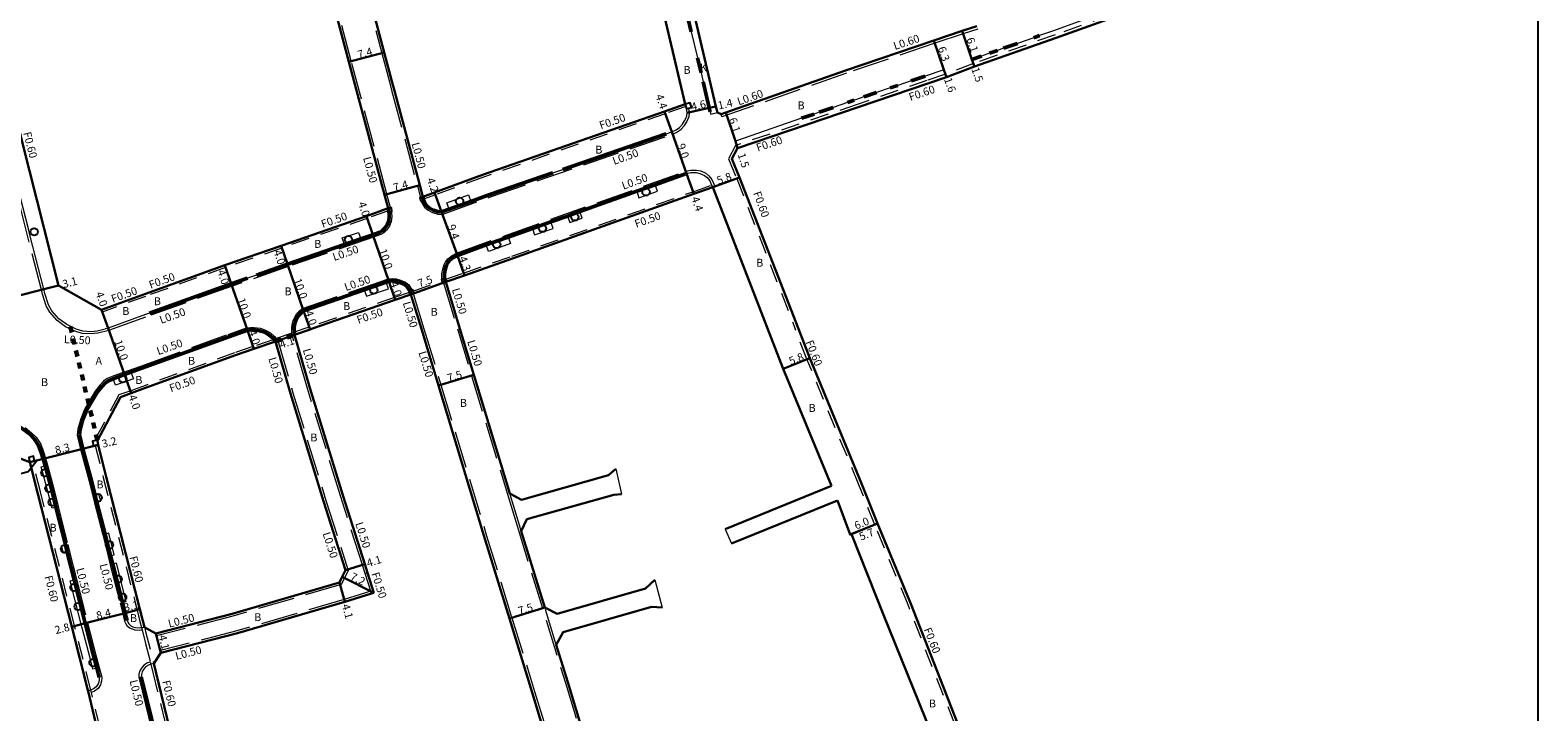
# Model space of a CAD drawing. Units: metres. Extents: x -1600 to -800, y -111003 to -110400.
# Drawn here: x -1106 to -800, y -110724 to -110586 of the extents above; entities that cross this region are included whole.
import ezdxf

# ---------------------------------------------------------------- set-up
doc = ezdxf.new("R2010")
doc.units = ezdxf.units.M
doc.header["$LTSCALE"] = 2.5
for name, pattern in [('22320', [2.5, 1.5, -1]), ('2233000', [4, 3, -1]), ('6301000', [1, 0.5, -0.5])]:
    doc.linetypes.add(name, pattern=pattern)
doc.layers.get('0').update_dxf_attribs({"color": 150, "lineweight": 50})
for name, color, linetype, lineweight in [('2101000', 177, 'Continuous', 30), ('2102000', 191, 'Continuous', 30), ('2102001', 191, 'Continuous', 9), ('2213000', 6, 'Continuous', 9), ('2227000', 3, 'Continuous', 50), ('2232000', 4, '22320', 9), ('2233000', 62, '2233000', 9), ('2236000', 3, 'Continuous', 15), ('9201100', 215, 'Continuous', 30), ('9202200', 155, '6301000', 60), ('9203500', 155, 'Continuous', 30)]:
    doc.layers.add(name, color=color, linetype=linetype, lineweight=lineweight)
for name, color, linetype in [('2235000', 7, 'Continuous'), ('2238000', 11, 'Continuous'), ('9201500', 222, 'Continuous'), ('9201600', 215, 'Continuous'), ('9202100', 82, 'Continuous'), ('999', 7, 'Continuous')]:
    doc.layers.add(name, color=color, linetype=linetype)
doc.styles.add('Dm_Anotation', font='txt.shx', dxfattribs={"bigfont": 'pscdm.shx'})

# ---------------------------------------------------------------- blocks, each defined once
blk = doc.blocks.new('223800')
at = {"color": 0}
blk.add_circle((0, 0), 0.75, dxfattribs=at)

msp = doc.modelspace()

# ---------------------------------------------------------------- linework, layer by layer
at = {"layer": '2101000'}
for points in [[(-965.91, -110602.68), (-966.65, -110602.36), (-966.93, -110601.12), (-974.42, -110569.32), (-976.27, -110561.27), (-979.22, -110547.78), (-981.22, -110538.66), (-985.07, -110521.32), (-986.64, -110514.28), (-988.07, -110508.23), (-990.44, -110498.59), (-992.58, -110488.48)], [(-973.18, -110600.67), (-980.26, -110570.71), (-982.12, -110562.61), (-985.08, -110549.06), (-987.09, -110539.9), (-986.89, -110539.86), (-990.92, -110522.63), (-992.48, -110515.63), (-994, -110509.67)], [(-1033.52, -110621.81), (-1034.26, -110619.06), (-1041.5, -110592.05), (-1047.77, -110568.21), (-1053.31, -110547.79), (-1058.39, -110527.94)], [(-1026.48, -110619.49), (-1027.11, -110617.14), (-1032.26, -110597.94), (-1032.79, -110595.99), (-1034.35, -110590.16), (-1040.64, -110566.23), (-1046.15, -110545.88), (-1051.23, -110526.1), (-1051.3, -110525.8)], [(-800, -110553.27), (-808.83, -110556.23), (-827.14, -110562.62), (-842.62, -110567.69), (-858.21, -110573.14), (-861.04, -110574.13), (-866.87, -110576.17), (-880.8, -110581.06), (-897.86, -110587.15), (-914.45, -110592.98), (-920.13, -110595.16), (-923.89, -110596.45), (-938.06, -110601.28), (-962.54, -110609.57)], [(-913.96, -110584.82), (-916.92, -110585.79), (-922.7, -110587.69), (-940.65, -110593.82), (-964.9, -110602.35), (-965.91, -110602.68)], [(-1100.47, -110637.47), (-1106.39, -110614.2), (-1112.53, -110590.05)], [(-973.18, -110600.67), (-977.38, -110602.13), (-1014.35, -110615.02), (-1024.08, -110618.6), (-1026.48, -110619.49)], [(-962.54, -110609.57), (-963.73, -110611.77), (-962.16, -110615.55), (-950.2, -110646.31)], [(-967.6, -110617.54), (-971.43, -110618.9), (-1008.26, -110632.01), (-1018.02, -110635.45), (-1021.83, -110636.76)], [(-967.6, -110617.54), (-953.27, -110654.41), (-943.46, -110678.18)], [(-1033.52, -110621.81), (-1037.95, -110623.39), (-1055.28, -110629.4), (-1066.71, -110633.37), (-1082.8, -110639.17)], [(-1082.8, -110639.17), (-1091.77, -110642.41), (-1100.47, -110637.47)], [(-1018.93, -110646.31), (-1021.83, -110636.76)], [(-1028.89, -110639.3), (-1032.06, -110640.4), (-1049.11, -110646.31)], [(-1026.76, -110646.31), (-1028.89, -110639.3)], [(-1049.11, -110646.31), (-1049.39, -110646.41), (-1052.54, -110647.5)], [(-1036.42, -110699.91), (-1037.7, -110695.86), (-1038.27, -110694.09), (-1042.72, -110680.08), (-1049.42, -110658.25), (-1052.54, -110647.5)], [(-974.33, -110810.42), (-982.52, -110787.88), (-987.38, -110774.12), (-990.01, -110766.22), (-993.55, -110755.48), (-1004.24, -110720.14), (-1008.87, -110705.14), (-1014.07, -110688.26), (-1023.28, -110657.83), (-1026.76, -110646.31)], [(-1008.8, -110679.76), (-1016.1, -110655.66), (-1018.93, -110646.31)], [(-950.2, -110646.31), (-947.89, -110652.24), (-937.38, -110677.72), (-934.12, -110685.83), (-927.35, -110702.15), (-917.88, -110726.38), (-913.69, -110736.46), (-910.83, -110743.69), (-899.2, -110773.31), (-899.29, -110773.35), (-899.76, -110773.53), (-896.82, -110780.85), (-896.34, -110782.05)], [(-1082.8, -110658.3), (-1064.53, -110651.66), (-1060.81, -110650.37), (-1056.41, -110648.85)], [(-1056.41, -110648.85), (-1053.35, -110659.42), (-1046.64, -110681.28), (-1042.18, -110695.33), (-1042.86, -110696.7), (-1043.43, -110697.83), (-1065.2, -110704.16), (-1080.69, -110708.18), (-1082.8, -110707.03)], [(-1083.01, -110706.92), (-1083.35, -110705.6), (-1083.94, -110703.27), (-1090.79, -110676.34), (-1092.42, -110669.88), (-1092.58, -110668.95), (-1087.86, -110660.14), (-1085.69, -110659.35), (-1082.8, -110658.3)], [(-1084.89, -110757.56), (-1090.57, -110735.87), (-1091.26, -110733.06), (-1092.59, -110727.62), (-1094.47, -110719.89), (-1094.53, -110719.66), (-1097.8, -110706.8), (-1104.73, -110679.56), (-1106.29, -110673.38), (-1115.62, -110669.8)], [(-919.36, -110738.71), (-919.67, -110737.93), (-923.55, -110728.63), (-923.18, -110728.49), (-932.93, -110704.37), (-939.4, -110687.98), (-939.68, -110688.1), (-942.25, -110681.13)], [(-1001.7, -110702.93), (-1006.49, -110687.39)], [(-1079.66, -110712.14), (-1064.1, -110708.11), (-1042.31, -110701.78), (-1036.89, -110700.06), (-1036.42, -110699.91)], [(-1082.8, -110707.03), (-1083.01, -110706.92)], [(-1079.66, -110712.14), (-1081.14, -110714.28)], [(-982.92, -110763.77), (-983.08, -110763.3), (-986.43, -110753.13), (-997.04, -110718.04), (-999.38, -110710.46)], [(-1067.17, -110769.26), (-1071.07, -110753.9), (-1076.7, -110732.4), (-1077.37, -110729.66), (-1080.65, -110716.21), (-1081.14, -110714.28)]]:
    msp.add_lwpolyline(points, dxfattribs=at)
at = {"layer": '2102000'}
for points in [[(-987.3, -110674.74), (-988.75, -110676.05), (-1006.45, -110681.01), (-1008.8, -110679.76)], [(-943.46, -110678.18), (-965.05, -110687)], [(-986.1, -110679.88), (-987.65, -110679.98), (-1005.34, -110684.94), (-1006.49, -110687.39)], [(-942.25, -110681.13), (-963.78, -110689.92)], [(-979.35, -110697.25), (-981.22, -110699.03), (-999.21, -110704.16), (-1001.7, -110702.93)], [(-977.87, -110702.88), (-980.01, -110702.74), (-998, -110707.88), (-999.38, -110710.46)]]:
    msp.add_lwpolyline(points, dxfattribs=at)
at = {"layer": '2102001'}
for points in [[(-987.3, -110674.74), (-986.1, -110679.88)], [(-965.05, -110687), (-963.78, -110689.92)], [(-979.35, -110697.25), (-977.87, -110702.88)]]:
    msp.add_lwpolyline(points, dxfattribs=at)
at = {"layer": '2213000'}
for points in [[(-892.61, -110583.68), (-898.37, -110585.74), (-901.22, -110586.74)], [(-971.94, -110585.96), (-970.7, -110591.22)], [(-908.51, -110589.3), (-909.73, -110589.73)], [(-902.39, -110587.15), (-905.71, -110588.32)], [(-1096.96, -110646.31), (-1097.18, -110646.25), (-1098.79, -110645.43), (-1100.4, -110644.24), (-1101.8, -110642.62), (-1102.52, -110641.43), (-1103.25, -110639.12), (-1103.47, -110638.23), (-1106.21, -110627.45), (-1106.58, -110626), (-1109.18, -110615.78), (-1109.55, -110614.32), (-1115.07, -110592.65), (-1115.44, -110591.2), (-1115.53, -110590.82)], [(-914.95, -110591.57), (-914.65, -110592.41), (-914.45, -110592.98)], [(-911.41, -110590.32), (-912.99, -110590.88)], [(-969.97, -110594.31), (-969.55, -110596.1)], [(-927.26, -110595.9), (-930.02, -110596.84)], [(-920.67, -110593.65), (-924.43, -110594.94)], [(-920.67, -110593.65), (-920.33, -110594.59), (-920.13, -110595.16)], [(-931.56, -110597.37), (-934.3, -110598.31)], [(-977.02, -110606.66), (-975.91, -110606.28), (-975.03, -110605.86), (-974.33, -110605.38), (-973.73, -110604.71), (-973.31, -110604.01), (-973.08, -110603.55), (-972.86, -110603.01), (-972.78, -110602.45), (-972.92, -110601.63), (-973.05, -110601.15), (-973.18, -110600.67)], [(-940.19, -110600.32), (-943.12, -110601.32)], [(-936.88, -110599.19), (-938.57, -110599.76), (-938.86, -110599.86)], [(-968.12, -110602.2), (-968.01, -110602.67), (-966.65, -110602.36)], [(-949.55, -110603.53), (-963, -110608.15)], [(-945.94, -110602.29), (-947.02, -110602.66)], [(-963, -110608.15), (-962.72, -110609), (-962.54, -110609.57)], [(-1000.04, -110614.59), (-998.05, -110613.9)], [(-972.9, -110614.76), (-972.02, -110614.56), (-970.93, -110614.55), (-970.18, -110614.71), (-969.26, -110615.12), (-968.72, -110615.58), (-968.21, -110616.25), (-967.82, -110617.09), (-967.6, -110617.54)], [(-1060.27, -110635.37), (-1062.11, -110636)], [(-1082.8, -110643.4), (-1090.41, -110646.17)], [(-1081.96, -110643.1), (-1082.8, -110643.4)], [(-1096.96, -110646.31), (-1095.61, -110646.72), (-1093.87, -110646.81), (-1092.59, -110646.68), (-1091.02, -110646.31)], [(-1090.41, -110646.17), (-1091.02, -110646.31)], [(-1086.56, -110705.54), (-1086.42, -110705.88), (-1086.22, -110706.2), (-1085.76, -110706.59), (-1085.35, -110706.8), (-1084.86, -110706.94), (-1084.1, -110707.02), (-1083.62, -110706.97), (-1083.01, -110706.92)], [(-1082.8, -110714.96), (-1082.82, -110714.97), (-1083.24, -110715.52), (-1083.49, -110715.95), (-1083.64, -110716.5), (-1083.66, -110716.97)], [(-1081.14, -110714.28), (-1081.72, -110714.43), (-1082.19, -110714.61), (-1082.8, -110714.96)], [(-1092.2, -110717.1), (-1092.22, -110717.78), (-1092.39, -110718.37), (-1092.81, -110719.03), (-1093.38, -110719.45), (-1094, -110719.7), (-1094.47, -110719.89)]]:
    msp.add_lwpolyline(points, dxfattribs=at)
at = {"layer": '2227000'}
for points in [[(-974.46, -110575.28), (-971.94, -110585.96)], [(-901.22, -110586.74), (-902.39, -110587.15)], [(-909.73, -110589.73), (-911.41, -110590.32)], [(-905.71, -110588.32), (-908.51, -110589.3)], [(-970.7, -110591.22), (-969.97, -110594.31)], [(-912.99, -110590.88), (-914.95, -110591.57)], [(-924.43, -110594.94), (-927.26, -110595.9)], [(-969.55, -110596.1), (-968.3, -110601.43), (-968.12, -110602.2)], [(-934.3, -110598.31), (-936.88, -110599.19)], [(-930.02, -110596.84), (-931.56, -110597.37)], [(-943.12, -110601.32), (-945.94, -110602.29)], [(-938.86, -110599.86), (-940.19, -110600.32)], [(-947.02, -110602.66), (-949.55, -110603.53)], [(-998.05, -110613.9), (-977.02, -110606.66)], [(-1026.48, -110619.49), (-1026.35, -110619.97), (-1026.28, -110620.22), (-1026.13, -110620.63), (-1025.72, -110621.27), (-1025.11, -110621.81), (-1024.3, -110622.22), (-1023.31, -110622.5), (-1022.65, -110622.55), (-1021.15, -110622.01), (-1016.73, -110620.41), (-1012.88, -110619.01), (-1000.04, -110614.59)], [(-1021.83, -110636.76), (-1022, -110636.29), (-1022.09, -110636.05), (-1022.1, -110635.78), (-1022.1, -110635.14), (-1021.95, -110634.32), (-1021.67, -110633.44), (-1021.37, -110632.9), (-1021.05, -110632.44), (-1020.28, -110631.82), (-1019.44, -110631.39), (-1013.59, -110629.26), (-1009.72, -110627.86), (-1009.17, -110627.67), (-1004.22, -110625.91), (-1000.46, -110624.56), (-997.12, -110623.38), (-995, -110622.62), (-994.57, -110622.47), (-983.04, -110618.36), (-979.27, -110617.02), (-972.9, -110614.76)], [(-1033.52, -110621.81), (-1033.43, -110622.31), (-1033.33, -110622.88), (-1033.31, -110623.47), (-1033.39, -110624.36), (-1033.69, -110625.18), (-1034.25, -110625.94), (-1034.72, -110626.4), (-1035.22, -110626.68), (-1036.64, -110627.17), (-1039.08, -110628.02), (-1042.39, -110629.17), (-1053.97, -110633.18), (-1060.27, -110635.37)], [(-1065.4, -110637.15), (-1081.96, -110643.1)], [(-1062.11, -110636), (-1065.4, -110637.15)], [(-1052.59, -110646.31), (-1052.6, -110646.08), (-1052.54, -110645.5), (-1052.34, -110644.77), (-1052.13, -110644.28), (-1051.64, -110643.5), (-1051.11, -110642.97), (-1050.7, -110642.63), (-1038.37, -110638.36), (-1033.93, -110636.82), (-1033.37, -110636.62), (-1032.69, -110636.57), (-1031.96, -110636.64), (-1031.14, -110636.88), (-1030.27, -110637.24), (-1029.72, -110637.7), (-1029.33, -110638.27), (-1029.14, -110638.59), (-1029.06, -110638.83), (-1028.89, -110639.3)], [(-1082.8, -110654.04), (-1065.86, -110647.89), (-1062.12, -110646.59), (-1061.47, -110646.49), (-1060.76, -110646.49), (-1059.62, -110646.67), (-1058.64, -110647), (-1057.72, -110647.52), (-1056.94, -110648.17), (-1056.74, -110648.43), (-1056.41, -110648.85)], [(-1052.54, -110647.5), (-1052.56, -110646.98), (-1052.59, -110646.31)], [(-1096.18, -110667.84), (-1096.09, -110666.74), (-1095.5, -110664.73), (-1094.76, -110662.9), (-1094.05, -110661.59), (-1092.6, -110659.22), (-1091.61, -110657.99), (-1090.98, -110657.33), (-1090.31, -110656.84), (-1089.4, -110656.42), (-1087.06, -110655.59), (-1085.75, -110655.11), (-1082.8, -110654.04)], [(-1114.39, -110665.27), (-1113.52, -110665.09), (-1111.78, -110665.13), (-1110.57, -110665.31), (-1109.43, -110665.69), (-1108.47, -110666.11), (-1107.57, -110666.71), (-1106.26, -110667.78), (-1105.42, -110668.61), (-1104.53, -110669.96), (-1103.99, -110671.42)], [(-1096.18, -110667.84), (-1095.53, -110670.64), (-1093.79, -110677.13), (-1093.02, -110680.15), (-1092.67, -110681.52), (-1091.02, -110688.03), (-1089.91, -110692.36), (-1089.47, -110694.1), (-1087.48, -110701.91), (-1086.94, -110704.04), (-1086.56, -110705.54)], [(-1103.99, -110671.42), (-1103.57, -110672.7), (-1103.19, -110674.1), (-1101.91, -110678.89), (-1101, -110682.52), (-1099.07, -110690.19), (-1098.69, -110691.71), (-1097.3, -110697.26), (-1095.08, -110706.11), (-1093.36, -110712.7), (-1092.7, -110715.21), (-1092.2, -110717.1)], [(-1083.66, -110716.97), (-1082.8, -110720.47)], [(-1082.8, -110720.47), (-1080.38, -110730.4), (-1080.04, -110731.78), (-1079.7, -110733.15), (-1079.68, -110733.23), (-1078.41, -110738.1), (-1078.03, -110739.56), (-1075.95, -110747.49), (-1075.39, -110749.62), (-1074.07, -110754.69), (-1073.15, -110758.36), (-1072.79, -110759.82), (-1071.67, -110764.29), (-1071.31, -110765.74), (-1068.61, -110776.6)]]:
    msp.add_lwpolyline(points, dxfattribs=at)
at = {"layer": '2232000'}
for points in [[(-800, -110552.64), (-809.03, -110555.67), (-827.34, -110562.05), (-842.81, -110567.12), (-858.41, -110572.58), (-861.24, -110573.57), (-867.07, -110575.61), (-881, -110580.49), (-898.06, -110586.58), (-914.65, -110592.41), (-920.33, -110594.59), (-924.08, -110595.88), (-938.25, -110600.71), (-962.72, -110609), (-962.95, -110609.08), (-964.4, -110611.73), (-962.72, -110615.77), (-950.84, -110646.31)], [(-916.92, -110585.79), (-916.73, -110586.36)], [(-913.78, -110585.39), (-916.73, -110586.36)], [(-973.05, -110601.15), (-977.22, -110602.6), (-1014.18, -110615.49), (-1023.92, -110619.08), (-1026.35, -110619.97)], [(-1022, -110636.29), (-1018.19, -110634.97), (-1008.42, -110631.54), (-971.59, -110618.43), (-967.82, -110617.09), (-967.6, -110617.54)], [(-1033.43, -110622.31), (-1037.79, -110623.86), (-1055.12, -110629.88), (-1066.54, -110633.84), (-1082.8, -110639.7)], [(-1029.06, -110638.83), (-1032.22, -110639.93), (-1049.55, -110645.94), (-1050.63, -110646.31)], [(-1028.44, -110638.61), (-1022.62, -110636.51)], [(-1028.27, -110639.08), (-1022.45, -110636.98)], [(-1082.8, -110639.7), (-1091.6, -110642.88)], [(-1091.6, -110642.88), (-1091.77, -110642.41)], [(-1052.56, -110646.98), (-1053.05, -110647.15), (-1056.24, -110648.26), (-1056.74, -110648.43)], [(-1052.54, -110647.5), (-1053.01, -110647.67), (-1055.94, -110648.68), (-1056.41, -110648.85)], [(-1050.63, -110646.31), (-1052.56, -110646.98)], [(-899.76, -110773.53), (-911.39, -110743.91), (-914.25, -110736.69), (-918.44, -110726.6), (-927.91, -110702.38), (-934.67, -110686.08), (-937.93, -110677.95), (-948.45, -110652.47), (-950.84, -110646.31)], [(-1056.74, -110648.43), (-1060.97, -110649.9), (-1064.7, -110651.19), (-1082.8, -110657.77)], [(-1082.8, -110657.77), (-1085.8, -110658.86), (-1088.21, -110659.73), (-1093.21, -110669.06)], [(-1093.01, -110669.99), (-1093.01, -110670.01), (-1091.37, -110676.49), (-1084.52, -110703.42), (-1083.93, -110705.75), (-1083.62, -110706.97), (-1083.49, -110707.46), (-1082.8, -110710.18)], [(-1091.95, -110727.69), (-1092, -110727.47), (-1092.08, -110727.17), (-1093.79, -110720.17), (-1093.89, -110719.75), (-1093.91, -110719.68), (-1093.95, -110719.51), (-1097.21, -110706.65), (-1104.15, -110679.41), (-1105.7, -110673.23)], [(-1038.18, -110696.02), (-1037.7, -110695.86)], [(-1036.89, -110700.06), (-1037.04, -110699.59), (-1038.18, -110696.02)], [(-1083.01, -110706.92), (-1082.8, -110707.75)], [(-1082.8, -110707.75), (-1081.14, -110714.28)], [(-1082.8, -110710.18), (-1081.84, -110713.98), (-1081.72, -110714.43), (-1081.23, -110716.36), (-1077.95, -110729.81), (-1077.28, -110732.54), (-1071.65, -110754.05), (-1067.75, -110769.41), (-1065.74, -110777.37), (-1056.8, -110812.62), (-1051.57, -110833.05), (-1049.59, -110840.76)]]:
    msp.add_lwpolyline(points, dxfattribs=at)
at = {"layer": '2233000'}
for points in [[(-994.16, -110508.91), (-995.78, -110507.64), (-1017.25, -110513.67), (-1050.18, -110523.09), (-1051.84, -110525.72), (-1051.71, -110526.23), (-1046.64, -110546.01), (-1041.12, -110566.36), (-1034.83, -110590.29), (-1033.27, -110596.12), (-1032.75, -110598.07), (-1027.59, -110617.27), (-1026.96, -110619.62)], [(-1033.03, -110621.72), (-1033.77, -110618.93), (-1041.02, -110591.92), (-1047.29, -110568.08), (-1052.82, -110547.66), (-1057.96, -110527.62)], [(-916.73, -110586.36), (-922.51, -110588.26), (-940.45, -110594.38), (-965.71, -110603.25), (-965.91, -110602.68)], [(-1098.16, -110646.31), (-1099.06, -110645.86), (-1100.75, -110644.61), (-1102.21, -110642.92), (-1102.98, -110641.64), (-1103.73, -110639.25), (-1103.96, -110638.36), (-1116.02, -110590.94)], [(-1026.76, -110620.35), (-1026.75, -110620.39), (-1026.58, -110620.86), (-1026.11, -110621.6), (-1025.39, -110622.22), (-1024.48, -110622.68), (-1023.4, -110623), (-1022.58, -110623.06), (-1012.71, -110619.48), (-975.72, -110606.74), (-974.78, -110606.29), (-974, -110605.76), (-973.32, -110605.01), (-972.87, -110604.25), (-972.62, -110603.76), (-972.38, -110603.14), (-972.28, -110602.44), (-972.43, -110601.52), (-972.44, -110601.5)], [(-1022.56, -110636.22), (-1022.58, -110636.15), (-1022.6, -110635.79), (-1022.6, -110635.1), (-1022.44, -110634.2), (-1022.13, -110633.24), (-1021.79, -110632.64), (-1021.42, -110632.09), (-1020.55, -110631.4), (-1019.64, -110630.93), (-1009.89, -110627.39), (-973.04, -110614.28), (-972.08, -110614.06), (-970.88, -110614.05), (-970.03, -110614.23), (-968.99, -110614.69), (-968.35, -110615.23), (-967.78, -110615.99), (-967.15, -110617.33), (-967.6, -110617.54)], [(-1032.9, -110622.46), (-1032.83, -110622.82), (-1032.8, -110623.49), (-1032.9, -110624.48), (-1033.25, -110625.42), (-1033.87, -110626.27), (-1034.42, -110626.8), (-1035.01, -110627.14), (-1036.48, -110627.64), (-1053.81, -110633.66), (-1065.23, -110637.62), (-1082.8, -110643.93)], [(-1053.09, -110646.31), (-1053.1, -110646.07), (-1053.04, -110645.41), (-1052.81, -110644.6), (-1052.57, -110644.05), (-1052.04, -110643.19), (-1051.44, -110642.6), (-1050.94, -110642.19), (-1038.54, -110637.88), (-1033.47, -110636.12), (-1032.68, -110636.07), (-1031.86, -110636.15), (-1030.98, -110636.4), (-1030.01, -110636.81), (-1029.35, -110637.36), (-1028.9, -110638.03), (-1028.67, -110638.43)], [(-1022.3, -110636.93), (-1019.46, -110646.31)], [(-1028.41, -110639.13), (-1026.24, -110646.31)], [(-1082.8, -110643.93), (-1089.34, -110646.31)], [(-1089.34, -110646.31), (-1090.27, -110646.65), (-1092.51, -110647.18), (-1093.86, -110647.31), (-1095.69, -110647.21), (-1097.14, -110646.78), (-1097.7, -110646.52), (-1098.16, -110646.31)], [(-1082.8, -110653.51), (-1066.02, -110647.42), (-1062.83, -110646.31)], [(-1062.83, -110646.31), (-1062.24, -110646.11), (-1061.51, -110645.99), (-1060.72, -110645.99), (-1059.5, -110646.19), (-1059.13, -110646.31)], [(-1059.13, -110646.31), (-1058.43, -110646.54), (-1057.43, -110647.1), (-1056.58, -110647.82), (-1056.24, -110648.26)], [(-1053.05, -110647.15), (-1053.09, -110646.31)], [(-1038.18, -110696.02), (-1038.74, -110694.24), (-1043.2, -110680.23), (-1049.9, -110658.39), (-1053.01, -110647.67)], [(-1026.24, -110646.31), (-1022.81, -110657.66), (-1013.59, -110688.11), (-1008.39, -110704.99), (-1003.76, -110719.99), (-993.07, -110755.33), (-989.53, -110766.06), (-986.91, -110773.96), (-982.05, -110787.71), (-973.86, -110810.25), (-974.33, -110810.42)], [(-1019.46, -110646.31), (-1016.58, -110655.81), (-1009.28, -110679.9), (-1007.34, -110686.33), (-997.52, -110718.19), (-986.9, -110753.28), (-983.56, -110763.46), (-975.91, -110785.56), (-967.37, -110807.89), (-966.9, -110807.72)], [(-1055.94, -110648.68), (-1052.87, -110659.27), (-1046.17, -110681.13), (-1041.64, -110695.37), (-1042.41, -110696.92), (-1043.08, -110698.25), (-1065.07, -110704.64), (-1080.57, -110708.66), (-1080.69, -110708.18)], [(-1087.22, -110655.12), (-1082.8, -110653.51)], [(-1087.22, -110655.12), (-1089.59, -110655.96), (-1090.56, -110656.41), (-1091.31, -110656.95), (-1091.99, -110657.66), (-1093.01, -110658.93), (-1094.48, -110661.34), (-1095.22, -110662.69), (-1095.97, -110664.56), (-1096.58, -110666.65), (-1096.69, -110667.87), (-1096.01, -110670.76), (-1094.28, -110677.25), (-1093.51, -110680.27), (-1093.16, -110681.64), (-1091.5, -110688.15), (-1090.4, -110692.49), (-1089.95, -110694.23), (-1087.97, -110702.03), (-1087.43, -110704.16), (-1087.04, -110705.7), (-1086.87, -110706.11), (-1086.6, -110706.54), (-1086.04, -110707.01), (-1085.54, -110707.26), (-1084.96, -110707.44), (-1084.1, -110707.52), (-1083.49, -110707.46)], [(-1107.27, -110666.31), (-1105.93, -110667.41), (-1105.04, -110668.29), (-1104.08, -110669.73), (-1103.51, -110671.25), (-1103.09, -110672.55), (-1102.71, -110673.97), (-1101.42, -110678.77), (-1100.51, -110682.4), (-1098.59, -110690.07), (-1098.21, -110691.59), (-1096.82, -110697.13), (-1094.6, -110705.99), (-1092.87, -110712.58), (-1092.21, -110715.08), (-1091.7, -110717.04), (-1091.72, -110717.85), (-1091.92, -110718.58), (-1092.44, -110719.38), (-1093.13, -110719.89), (-1093.79, -110720.17)], [(-1006.49, -110687.39), (-1006.86, -110686.18), (-1008.8, -110679.76)], [(-1037.04, -110699.59), (-1042.45, -110701.3), (-1064.24, -110707.63), (-1079.79, -110711.66), (-1079.66, -110712.14)], [(-999.38, -110710.46), (-1001.7, -110702.93)], [(-1082.8, -110714.38), (-1083.16, -110714.59), (-1083.65, -110715.24), (-1083.96, -110715.75), (-1084.14, -110716.43), (-1084.16, -110717.02), (-1082.8, -110722.58)], [(-1081.84, -110713.98), (-1082.39, -110714.14), (-1082.8, -110714.38)], [(-1082.8, -110722.58), (-1080.86, -110730.52), (-1080.19, -110733.27), (-1074.55, -110754.81)]]:
    msp.add_lwpolyline(points, dxfattribs=at)
at = {"layer": '2235000'}
for points in [[(-972.92, -110601.63), (-972.44, -110601.5), (-971.93, -110601.36), (-972.19, -110600.39), (-973.18, -110600.67), (-973.05, -110601.15)], [(-1026.91, -110620.39), (-1026.76, -110620.35), (-1026.28, -110620.22), (-1026.35, -110619.97), (-1026.48, -110619.49), (-1026.96, -110619.62), (-1027.11, -110619.66)], [(-1033.39, -110622.55), (-1032.9, -110622.46), (-1032.74, -110622.43), (-1032.87, -110621.69), (-1033.03, -110621.72), (-1033.52, -110621.81), (-1033.43, -110622.31)], [(-1028.89, -110639.3), (-1028.41, -110639.13), (-1028.27, -110639.08), (-1028.44, -110638.61), (-1028.52, -110638.37), (-1028.67, -110638.43), (-1029.14, -110638.59), (-1029.06, -110638.83)], [(-1022.45, -110636.98), (-1022.3, -110636.93), (-1021.83, -110636.76), (-1022, -110636.29), (-1022.09, -110636.05), (-1022.56, -110636.22), (-1022.7, -110636.27), (-1022.62, -110636.51)], [(-1093.4, -110670.06), (-1093.01, -110669.99), (-1092.42, -110669.88), (-1092.58, -110668.95), (-1093.21, -110669.06), (-1093.57, -110669.13)], [(-1106.29, -110673.38), (-1105.7, -110673.23), (-1105.32, -110673.14), (-1105.56, -110672.17), (-1106.53, -110672.41), (-1106.43, -110672.79)]]:
    msp.add_lwpolyline(points, close=True, dxfattribs=at)
at = {"layer": '2236000'}
for points in [[(-983.04, -110618.36), (-982.57, -110619.68), (-978.8, -110618.34), (-979.27, -110617.02)], [(-1021.15, -110622.01), (-1021.63, -110620.69), (-1017.21, -110619.09), (-1016.73, -110620.41)], [(-996.65, -110624.7), (-994.54, -110623.94), (-994.1, -110623.79), (-994.57, -110622.47), (-995, -110622.62), (-997.12, -110623.38)], [(-1004.22, -110625.91), (-1003.76, -110627.22), (-999.99, -110625.88), (-1000.46, -110624.56)], [(-1042.39, -110629.17), (-1042.85, -110627.84), (-1039.54, -110626.7), (-1039.08, -110628.02)], [(-1013.59, -110629.26), (-1009.72, -110627.86), (-1009.17, -110627.67), (-1008.69, -110628.98), (-1009.24, -110629.18), (-1013.11, -110630.58)], [(-1038.37, -110638.36), (-1037.92, -110639.68), (-1033.48, -110638.14), (-1033.93, -110636.82)], [(-1089.4, -110656.42), (-1087.06, -110655.59), (-1085.75, -110655.11), (-1085.27, -110656.43), (-1086.58, -110656.91), (-1088.87, -110657.72)], [(-1103.19, -110674.1), (-1101.91, -110678.89), (-1101, -110682.52), (-1101.77, -110682.71), (-1102.68, -110679.09), (-1103.97, -110674.3)], [(-1093.02, -110680.15), (-1092.67, -110681.52), (-1091.9, -110681.32), (-1092.25, -110679.95)], [(-1091.02, -110688.03), (-1089.91, -110692.36), (-1089.14, -110692.17), (-1090.24, -110687.83)], [(-1099.07, -110690.19), (-1098.69, -110691.71), (-1099.47, -110691.9), (-1099.85, -110690.38)], [(-1087.48, -110701.91), (-1086.71, -110701.71), (-1088.69, -110693.91), (-1089.47, -110694.1)], [(-1097.3, -110697.26), (-1095.08, -110706.11), (-1093.36, -110712.7), (-1092.7, -110715.21), (-1093.47, -110715.41), (-1094.13, -110712.9), (-1095.86, -110706.31), (-1098.08, -110697.45)]]:
    msp.add_lwpolyline(points, close=True, dxfattribs=at)
at = {"layer": '9201100'}
for points in [[(-914.95, -110591.57), (-916.92, -110585.79)], [(-920.67, -110593.65), (-922.7, -110587.69)], [(-1041.5, -110592.05), (-1034.35, -110590.16)], [(-914.45, -110592.98), (-914.95, -110591.57)], [(-920.13, -110595.16), (-920.67, -110593.65)], [(-972.78, -110602.45), (-968.3, -110601.43)], [(-968.3, -110601.43), (-966.93, -110601.12)], [(-975.91, -110606.28), (-977.38, -110602.13)], [(-963, -110608.15), (-964.9, -110602.35)], [(-972.9, -110614.76), (-975.91, -110606.28)], [(-962.54, -110609.57), (-963, -110608.15)], [(-1034.26, -110619.06), (-1027.11, -110617.14)], [(-971.43, -110618.9), (-972.9, -110614.76)], [(-967.6, -110617.54), (-962.16, -110615.55)], [(-1022.65, -110622.55), (-1024.08, -110618.6)], [(-1036.64, -110627.17), (-1037.95, -110623.39)], [(-1019.44, -110631.39), (-1022.65, -110622.55)], [(-1053.97, -110633.18), (-1055.28, -110629.4)], [(-1033.37, -110636.62), (-1036.64, -110627.17)], [(-1019.44, -110631.39), (-1018.02, -110635.45)], [(-1065.4, -110637.15), (-1066.71, -110633.37)], [(-1050.7, -110642.63), (-1053.97, -110633.18)], [(-1103.47, -110638.23), (-1111.61, -110640.3)], [(-1100.47, -110637.47), (-1103.47, -110638.23)], [(-1062.12, -110646.59), (-1065.4, -110637.15)], [(-1033.37, -110636.62), (-1032.06, -110640.4)], [(-1028.89, -110639.3), (-1021.83, -110636.76)], [(-1050.7, -110642.63), (-1049.39, -110646.41)], [(-1090.41, -110646.17), (-1087.06, -110655.59)], [(-1062.12, -110646.59), (-1060.81, -110650.37)], [(-1052.54, -110647.5), (-1056.41, -110648.85)], [(-1087.06, -110655.59), (-1085.69, -110659.35)], [(-1016.1, -110655.66), (-1023.28, -110657.83)], [(-1103.57, -110672.7), (-1095.53, -110670.64)], [(-1095.53, -110670.64), (-1092.42, -110669.88)], [(-1106.29, -110673.38), (-1103.57, -110672.7)], [(-939.68, -110688.1), (-934.12, -110685.83)], [(-934.12, -110685.83), (-939.4, -110687.98)], [(-1036.42, -110699.91), (-1042.86, -110696.7)], [(-1042.18, -110695.33), (-1038.27, -110694.09)], [(-1043.43, -110697.83), (-1042.31, -110701.78)], [(-1001.7, -110702.93), (-1008.87, -110705.14)], [(-1095.08, -110706.11), (-1097.8, -110706.8)], [(-1086.94, -110704.04), (-1095.08, -110706.11)], [(-1086.94, -110704.04), (-1083.94, -110703.27)], [(-1079.66, -110712.14), (-1080.69, -110708.18)]]:
    msp.add_lwpolyline(points, dxfattribs=at)
at = {"layer": '9201100', "flags": 128}
for points in [[(-1090.41, -110646.17), (-1091.77, -110642.41)], [(-947.89, -110652.24), (-953.27, -110654.41)]]:
    msp.add_lwpolyline(points, dxfattribs=at)
at = {"layer": '9201600'}
msp.add_lwpolyline([(-1104.8, -110673.01), (-1106.61, -110675.37), (-1109.11, -110676)], dxfattribs=at)
at = {"layer": '9202200'}
for points in [[(-1092.58, -110668.95), (-1098.26, -110645.09)], [(-1056.41, -110648.85), (-1052.54, -110647.5)]]:
    msp.add_lwpolyline(points, dxfattribs=at)
at = {"layer": '999'}
msp.add_lwpolyline([(-1600, -110400), (-800, -110400), (-800, -111000), (-1600, -111000)], close=True, dxfattribs=at)

# ---------------------------------------------------------------- block references
at = {"layer": '2238000'}
for p in [(-1019, -110620.39), (-981.14, -110618.49), (-995.59, -110623.57), (-1105.43, -110626.6), (-1002.16, -110625.87), (-1041.57, -110628.18), (-1011.47, -110629.15), (-1036.43, -110638.43), (-1087.4, -110656.45), (-1103.25, -110675.54), (-1102.43, -110678.69), (-1101.74, -110681.51), (-1092.4, -110680.59), (-1099.27, -110690.97), (-1090.1, -110690.19), (-1088.36, -110697.15), (-1097.32, -110698.83), (-1087.45, -110700.82), (-1096.5, -110702.69), (-1093.46, -110714.11)]:
    msp.add_blockref('223800', p, dxfattribs=at)

# ---------------------------------------------------------------- texts
at = {"layer": '9201500', "style": 'Dm_Anotation'}
for s, rotation, p in [('7.4', 14.7339, (-1039.5, -110591.42)), ('6.3', 288.828, (-921.9, -110589.26)), ('6.1', 288.8019, (-916.1, -110587.42)), ('1.6', 289.5597, (-920.65, -110595.58)), ('1.5', 289.5492, (-915.1, -110593.49)), ('4.4', 289.558, (-979.25, -110598.96)), ('4.6', 12.7973, (-971.8, -110602.01)), ('1.4', 12.8011, (-966.36, -110601.74)), ('6.1', 288.117, (-964.35, -110603.7)), ('9.0', 289.5525, (-974.85, -110608.98)), ('1.5', 288.1127, (-962.58, -110610.87)), ('7.4', 15.0244, (-1032.25, -110618.42)), ('4.2', 289.9177, (-1025.71, -110615.94)), ('5.8', 20.0679, (-966.42, -110617)), ('4.4', 289.5532, (-971.98, -110619.74)), ('4.0', 289.1348, (-1039.66, -110620.8)), ('9.4', 289.9204, (-1021.5, -110625.43)), ('4.0', 289.1337, (-1056.84, -110630.57)), ('10.0', 289.1306, (-1035.44, -110630.35)), ('4.3', 289.2671, (-1019.17, -110631.87)), ('4.0', 289.1324, (-1068.26, -110634.61)), ('7.5', 19.8163, (-1027.18, -110637.91)), ('3.1', 14.2734, (-1099.45, -110638.03)), ('10.0', 289.1311, (-1052.76, -110636.36)), ('4.0', 289.1329, (-1033.15, -110636.98)), ('4.0', 289.8342, (-1092.98, -110639.07)), ('10.0', 289.1319, (-1064.19, -110640.33)), ('4.0', 289.1317, (-1050.44, -110642.87)), ('4.0', 289.1317, (-1061.94, -110646.83)), ('4.1', 19.1318, (-1055.25, -110650.33)), ('10.0', 289.6197, (-1089.19, -110648.85)), ('5.8', 21.876, (-951.73, -110653.68)), ('7.5', 16.8408, (-1021.25, -110657.11)), ('4.0', 289.9621, (-1086.3, -110660)), ('3.2', 13.6337, (-1091.45, -110670.47)), ('8.3', 14.3535, (-1100.96, -110671.77)), ('6.0', 22.2137, (-938.45, -110687.1)), ('5.7', 22.2137, (-937.46, -110689.34)), ('4.1', 17.6428, (-1037.6, -110694.71)), ('7.2', 333.5174, (-1041.37, -110697.14)), ('8.4', 14.2806, (-1092.59, -110705.37)), ('3.1', 14.2802, (-1087, -110703.75)), ('4.1', 285.8629, (-1042.95, -110702.43)), ('7.5', 17.1249, (-1006.84, -110704.41)), ('2.8', 14.2804, (-1101, -110708.32)), ('4.1', 284.5305, (-1080.19, -110708.67))]:
    msp.add_text(s, height=1.6, rotation=rotation, dxfattribs=at).set_placement(p)
at = {"layer": '9202100', "style": 'Dm_Anotation'}
for s, p in [('B', (-973.52, -110594.5)), ('K', (-970.2, -110594.01)), ('B', (-950.36, -110601.7)), ('B', (-991.44, -110610.7)), ('B', (-1048.53, -110629.84)), ('B', (-958.75, -110633.66)), ('B', (-1054.55, -110639.48)), ('B', (-1087.51, -110643.47)), ('B', (-1081.1, -110641.49)), ('B', (-1042.66, -110642.46)), ('B', (-1024.88, -110643.64)), ('A', (-1092.96, -110653.58)), ('B', (-1074.16, -110653.58)), ('B', (-1104.02, -110657.93)), ('B', (-1084.86, -110657.48)), ('B', (-1018.94, -110662.14)), ('B', (-948.11, -110663.16)), ('B', (-1049.32, -110669.16)), ('B', (-1092.76, -110678.7)), ('B', (-1102.28, -110687.48)), ('B', (-1085.95, -110705.85)), ('B', (-1060.72, -110705.65)), ('B', (-923.67, -110723.2))]:
    msp.add_text(s, height=1.6, dxfattribs=at).set_placement(p)
at = {"layer": '9203500', "style": 'Dm_Anotation'}
for s, rotation, p in [('L0.60', 18.1898, (-930.58, -110589.66)), ('L0.60', 19.3344, (-962.29, -110600.93)), ('F0.60', 18.8245, (-927.44, -110600.02)), ('F0.50', 19.2179, (-990.3, -110605.79)), ('F0.60', 284.2734, (-1107.65, -110606.5)), ('F0.60', 18.7165, (-958.44, -110610.31)), ('L0.50', 285.0246, (-1028.78, -110608.66)), ('L0.50', 19.5905, (-987.62, -110613)), ('L0.50', 285.0148, (-1038.62, -110611.57)), ('L0.50', 19.5905, (-985.74, -110618.04)), ('F0.60', 289.9806, (-959.4, -110618.71)), ('F0.50', 19.133, (-1046.81, -110625.83)), ('F0.50', 19.5905, (-983.12, -110625.79)), ('L0.50', 19.132, (-1044.48, -110632.52)), ('F0.50', 19.8325, (-1081.77, -110638.18)), ('L0.50', 19.132, (-1042.09, -110638.64)), ('F0.50', 19.8325, (-1089.43, -110641.03)), ('L0.50', 286.8514, (-1020.59, -110638.29)), ('L0.50', 286.8514, (-1030.57, -110641.02)), ('L0.50', 19.8325, (-1079.62, -110645.3)), ('F0.50', 19.133, (-1039.57, -110645.3)), ('L0.50', 357.0425, (-1099.42, -110649.18)), ('L0.50', 19.8325, (-1080.19, -110651.65)), ('L0.50', 286.1752, (-1050.87, -110650.55)), ('L0.50', 286.8217, (-1027.38, -110651.1)), ('L0.50', 286.8514, (-1017.48, -110648.84)), ('F0.60', 291.8509, (-948.77, -110648.98)), ('L0.50', 286.1752, (-1057.87, -110652.32)), ('F0.50', 19.9609, (-1077.63, -110659.2)), ('L0.50', 287.6417, (-1046.85, -110687.86)), ('L0.50', 287.643, (-1040.21, -110685.83)), ('F0.60', 284.2802, (-1086.1, -110692.67)), ('F0.60', 284.2804, (-1103.33, -110696.63)), ('L0.50', 284.2806, (-1096.9, -110695.06)), ('L0.50', 284.2806, (-1092.15, -110694.2)), ('F0.50', 287.6423, (-1036.94, -110696.01)), ('L0.50', 14.5305, (-1077.98, -110707.01)), ('F0.60', 291.8509, (-924.78, -110707.35)), ('L0.50', 14.5319, (-1076.52, -110713.55)), ('L0.50', 283.718, (-1086.05, -110717.8)), ('F0.60', 283.718, (-1079.42, -110717.89))]:
    msp.add_text(s, height=1.6, rotation=rotation, dxfattribs=at).set_placement(p)

doc.saveas('drawing.dxf')
